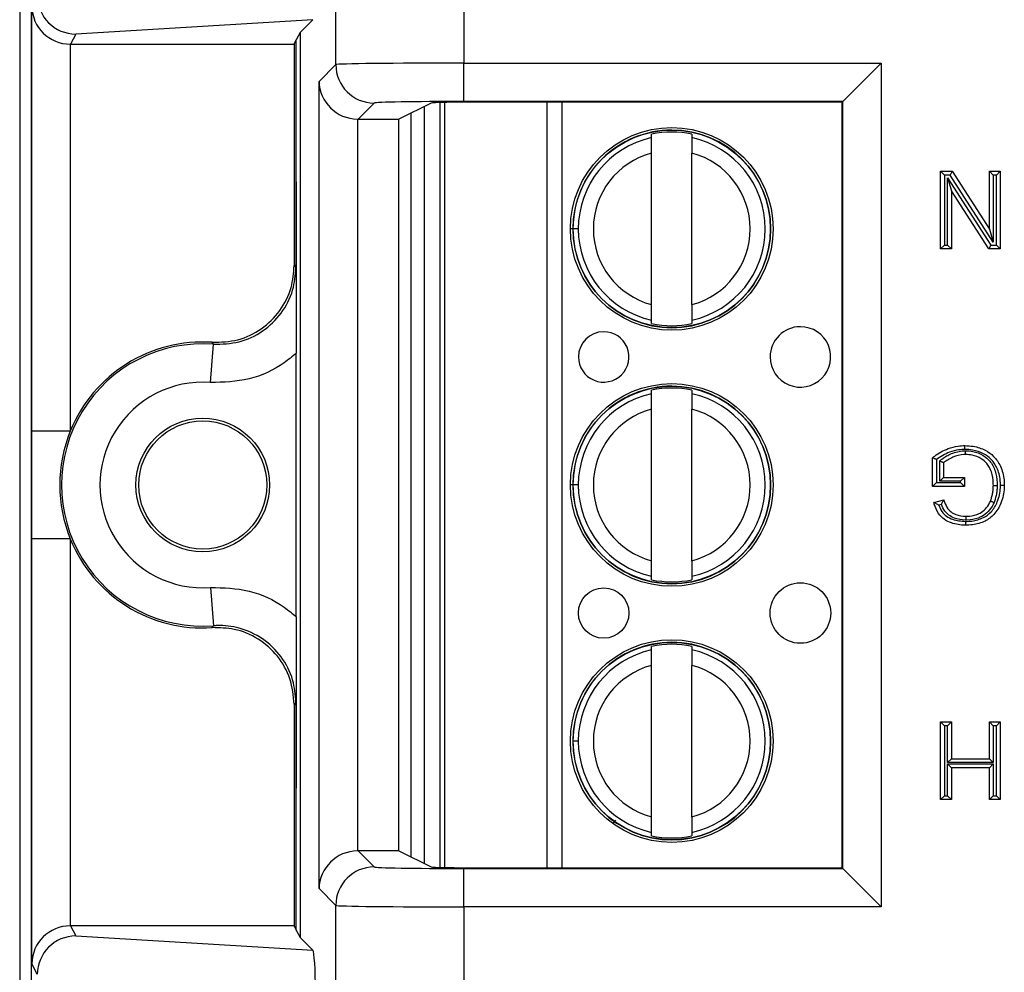
# Model space of a CAD drawing. Units: inches. Extents: x 0.5 to 8, y 0.3 to 10.7.
# Drawn here: x 1.9 to 2.2, y 5.2 to 5.5 of the extents above; entities that cross this region are included whole.
import ezdxf

# ---------------------------------------------------------------- set-up
doc = ezdxf.new("R2010")
doc.units = ezdxf.units.IN
doc.header["$MEASUREMENT"] = 0

msp = doc.modelspace()

# ---------------------------------------------------------------- linework, layer by layer
at = {"color": 7, "linetype": 'Continuous', "lineweight": 25}
for p, q in [((1.912348479687918, 5.598164422336898), (1.912348479687918, 4.863256285853899)), ((1.994596692947743, 5.455277569926277), (1.994596692947743, 5.543897654092225)), ((2.027924949453946, 5.543897654092225), (2.027924949452956, 5.455677746673895)), ((1.915431941707093, 5.219184107376072), (1.915431941707093, 5.472517440709404)), ((1.915519971938216, 5.359898161143785), (1.915519971938216, 5.470420570919035)), ((1.988632840930301, 5.466974813249294), (1.926925043305477, 5.463233212330484)), ((1.988632840930301, 5.466974813249294), (1.985277170556443, 5.463619142875435)), ((1.926925043305477, 5.463233212330484), (1.925605336798329, 5.460593598287878)), ((1.983764513472711, 5.460593598287878), (1.984317215099459, 5.461699085733332)), ((1.985277170556443, 5.463619142875435), (1.984317215099459, 5.461699085733332)), ((1.984317215099459, 5.424728307895297), (1.984317215099459, 5.461699085733332)), ((1.985277170556443, 5.463619142875435), (1.985277170556443, 5.228082405210039)), ((1.925519591168857, 5.460593965938772), (1.925519591168857, 5.359898161143785)), ((1.925605336798329, 5.460593598287878), (1.983764513472711, 5.460593598287878)), ((1.983764513472711, 5.460593598287878), (1.983764513472711, 5.402944452480775)), ((1.99022581861498, 5.450906695593515), (1.994596692947743, 5.455277569926277)), ((2.027924949452956, 5.455677746673895), (2.136479914261241, 5.455677746673895)), ((2.027924949452956, 5.445679269722331), (2.027924949452956, 5.455677746673895)), ((2.136479914261241, 5.455677746673895), (2.126481437309677, 5.445679269722331)), ((2.136479914261241, 5.455677746673895), (2.136479914261241, 5.23602380141158)), ((1.99022581861498, 5.240794852491961), (1.99022581861498, 5.450906695593515)), ((2.004595169899307, 5.445279092974714), (2.000395799886951, 5.441079722962358)), ((2.019386122206568, 5.445277060851543), (2.01098888796482, 5.441079722962358)), ((2.01770285597864, 5.247265863919716), (2.017702821504373, 5.444435666933877)), ((2.022952199984079, 5.246274030399398), (2.022952165162974, 5.445427517033169)), ((2.126481437309677, 5.445679269722331), (2.027924949452956, 5.445679269722331)), ((2.12630384033152, 5.445501672744173), (2.03271133323349, 5.445501672744173)), ((2.12630384033152, 5.445501672744173), (2.126481437309677, 5.445679269722331)), ((2.12630384033152, 5.246199875341301), (2.12630384033152, 5.445501672744173)), ((2.126481437309677, 5.246022278363145), (2.126481437309677, 5.445679269722331)), ((2.000224295566543, 5.441081193540892), (2.000224295566543, 5.250620354544583)), ((2.000395799886951, 5.441079722962358), (2.01098888796482, 5.441079722962358)), ((2.01098888796482, 5.250621825123117), (2.01098888796482, 5.441079722962358)), ((2.014152941630144, 5.442661267784207), (2.014152941630144, 5.249040280301269)), ((2.076757941042599, 5.436268527516478), (2.076757940882976, 5.437181463223094)), ((2.087256628547018, 5.437181465058742), (2.087256628706641, 5.436268529352127)), ((2.076757948643351, 5.392797295721977), (2.076757941747402, 5.43223752194339)), ((2.087256636307393, 5.392797297557627), (2.087256629411444, 5.432237523779039)), ((2.151923686797299, 5.427517440709405), (2.154937688888144, 5.427517440709405)), ((2.151923686797299, 5.427517440709404), (2.152923686797299, 5.426517440709405)), ((2.151923686797299, 5.407294458938571), (2.151923686797299, 5.427517440709405)), ((2.154391411696894, 5.426517440709405), (2.152923686797299, 5.426517440709405)), ((2.152923686797299, 5.426517440709405), (2.152923686797299, 5.40829445893857)), ((2.15377564576498, 5.40829445893857), (2.15377564576498, 5.425792702432611)), ((2.15377564576498, 5.425792702432611), (2.15477564576498, 5.422384724783193)), ((2.15377564576498, 5.425792702432611), (2.165012101721422, 5.40829445893857)), ((2.154937688888145, 5.427517440709404), (2.154391411696894, 5.426517440709405)), ((2.165627867653335, 5.409019197215365), (2.154391411696894, 5.426517440709405)), ((2.154937688888144, 5.427517440709405), (2.164627867653335, 5.412427174864782)), ((2.164627867653335, 5.412427174864782), (2.164627867653335, 5.427517440709405)), ((2.164627867653335, 5.427517440709404), (2.165627867653335, 5.426517440709405)), ((2.164627867653335, 5.427517440709405), (2.167479826621017, 5.427517440709405)), ((2.165627867653335, 5.426517440709405), (2.165627867653335, 5.409019197215365)), ((2.166479826621017, 5.426517440709405), (2.165627867653335, 5.426517440709405)), ((2.167479826621017, 5.427517440709404), (2.166479826621017, 5.426517440709405)), ((2.166479826621017, 5.40829445893857), (2.166479826621017, 5.426517440709405)), ((2.167479826621017, 5.427517440709405), (2.167479826621017, 5.407294458938571)), ((2.15477564576498, 5.422384724783193), (2.15477564576498, 5.407294458938571)), ((2.164465824530172, 5.407294458938571), (2.15477564576498, 5.422384724783193)), ((2.057682995627621, 5.412517405497514), (2.056305042871716, 5.412517405256584)), ((2.164627867653335, 5.412427174864782), (2.165627867653335, 5.409019197215365)), ((2.152923686797299, 5.40829445893857), (2.151923686797299, 5.407294458938571)), ((2.152923686797299, 5.40829445893857), (2.15377564576498, 5.40829445893857)), ((2.15377564576498, 5.40829445893857), (2.15477564576498, 5.407294458938571)), ((2.165012101721422, 5.40829445893857), (2.164465824530172, 5.407294458938571)), ((2.165012101721422, 5.40829445893857), (2.166479826621017, 5.40829445893857)), ((2.166479826621017, 5.40829445893857), (2.167479826621017, 5.407294458938571)), ((2.15477564576498, 5.407294458938571), (2.151923686797299, 5.407294458938571)), ((2.167479826621017, 5.407294458938571), (2.164465824530172, 5.407294458938571)), ((1.983764513472711, 5.402944452480775), (1.984230707974767, 5.402444189028281)), ((2.076757949507777, 5.387853354442273), (2.076757949348154, 5.388766290148891)), ((2.087256637012196, 5.38876629198454), (2.087256637171819, 5.387853356277923)), ((1.961987494638636, 5.37252937598221), (1.962735486263585, 5.382500980330899)), ((1.984317215099459, 5.311539850693306), (1.984317215099459, 5.38016169739217)), ((2.07675795269897, 5.369601860849812), (2.076757952539348, 5.37051479655643)), ((2.087256640203389, 5.370514798392079), (2.087256640363012, 5.36960186268546)), ((2.076757960299723, 5.326130629055312), (2.076757953403773, 5.365570855276724)), ((2.087256647963764, 5.326130630890961), (2.087256641067815, 5.365570857112374)), ((1.925519591168857, 5.359898161143785), (1.915519971938216, 5.359898161143785)), ((2.149849534820803, 5.34548001416026), (2.149849534820803, 5.352962355372344)), ((2.150849534820804, 5.352468245898629), (2.150849534820804, 5.346480014160258)), ((2.151701493788485, 5.346813435133816), (2.151701493788485, 5.352107019361974)), ((2.152701493788485, 5.35164575499664), (2.152701493788485, 5.347813435133817)), ((2.150849534820804, 5.346480014160258), (2.149849534820803, 5.34548001416026)), ((2.150849534820804, 5.346480014160258), (2.157146142726786, 5.346480014160258)), ((2.152701493788484, 5.347813435133817), (2.151701493788485, 5.346813435133817)), ((2.157146142726786, 5.346813435133816), (2.151701493788485, 5.346813435133816)), ((2.152701493788485, 5.347813435133817), (2.158146142726786, 5.347813435133817)), ((2.158146142726786, 5.347813435133817), (2.157146142726786, 5.346813435133816)), ((2.157146142726786, 5.346480014160258), (2.157146142726786, 5.346813435133816)), ((2.157146142726786, 5.346480014160258), (2.158146142726786, 5.34548001416026)), ((2.158146142726786, 5.347813435133817), (2.158146142726786, 5.34548001416026)), ((2.057683007283992, 5.345850738830848), (2.056305054528087, 5.345850738589919)), ((2.158146142726786, 5.34548001416026), (2.149849534820803, 5.34548001416026)), ((2.150181723223289, 5.341327659129189), (2.152790617506225, 5.341983933778002)), ((2.152136112077717, 5.340788136993191), (2.151445159305855, 5.340614325892195)), ((1.915519971938216, 5.22128097716644), (1.915519971938216, 5.331803386941691)), ((1.925519591168857, 5.331803386941691), (1.915519971938216, 5.331803386941691)), ((1.925519591168857, 5.331803386941691), (1.925519591168857, 5.231107582146704)), ((2.076757961164149, 5.321186687775607), (2.076757961004526, 5.322099623482225)), ((2.087256648668568, 5.322099625317875), (2.087256648828191, 5.321186689611256)), ((1.961987494638635, 5.319172172103266), (1.962735486263585, 5.309200567754576)), ((2.076757964355341, 5.302935194183146), (2.076757964195719, 5.303848129889763)), ((2.087256651859761, 5.303848131725412), (2.087256652019383, 5.302935196018795)), ((2.076757971956094, 5.259463962388647), (2.076757965060145, 5.298904188610059)), ((2.087256659620136, 5.259463964224296), (2.087256652724187, 5.298904190445707)), ((1.984230707974767, 5.289257359057195), (1.983764513472711, 5.288757095604701)), ((1.983764513472711, 5.288757095604701), (1.983764513472711, 5.231107949797597)), ((2.151923686797299, 5.284184107376071), (2.15477564576498, 5.284184107376071)), ((2.151923686797299, 5.284184107376071), (2.152923686797299, 5.283184107376071)), ((2.151923686797299, 5.263961125605237), (2.151923686797299, 5.284184107376071)), ((2.152923686797299, 5.283184107376071), (2.152923686797299, 5.264961125605238)), ((2.15377564576498, 5.283184107376071), (2.152923686797299, 5.283184107376071)), ((2.15477564576498, 5.284184107376071), (2.15377564576498, 5.283184107376071)), ((2.15377564576498, 5.273591154484778), (2.15377564576498, 5.283184107376071)), ((2.15477564576498, 5.284184107376071), (2.15477564576498, 5.274591154484778)), ((2.164627867653335, 5.284184107376071), (2.167479826621017, 5.284184107376071)), ((2.164627867653335, 5.284184107376071), (2.165627867653335, 5.283184107376071)), ((2.164627867653335, 5.274591154484778), (2.164627867653335, 5.284184107376071)), ((2.165627867653335, 5.283184107376071), (2.165627867653335, 5.273591154484778)), ((2.166479826621017, 5.283184107376071), (2.165627867653335, 5.283184107376071)), ((2.167479826621017, 5.284184107376071), (2.166479826621017, 5.283184107376071)), ((2.166479826621017, 5.264961125605238), (2.166479826621017, 5.283184107376071)), ((2.167479826621017, 5.284184107376071), (2.167479826621017, 5.263961125605237)), ((2.057683018940364, 5.279184072164182), (2.056305066184458, 5.279184071923253)), ((2.15477564576498, 5.274591154484778), (2.15377564576498, 5.273591154484778)), ((2.15477564576498, 5.274591154484778), (2.164627867653335, 5.274591154484778)), ((2.164627867653335, 5.274591154484778), (2.165627867653335, 5.273591154484778)), ((2.165627867653335, 5.273591154484778), (2.15377564576498, 5.273591154484778)), ((2.15377564576498, 5.273257733511221), (2.165627867653335, 5.273257733511221)), ((2.15377564576498, 5.264961125605238), (2.15377564576498, 5.273257733511221)), ((2.15377564576498, 5.273257733511221), (2.15477564576498, 5.27225773351122)), ((2.15477564576498, 5.27225773351122), (2.15477564576498, 5.263961125605237)), ((2.164627867653335, 5.27225773351122), (2.15477564576498, 5.27225773351122)), ((2.165627867653335, 5.273257733511221), (2.164627867653335, 5.27225773351122)), ((2.164627867653335, 5.263961125605237), (2.164627867653335, 5.27225773351122)), ((2.165627867653335, 5.273257733511221), (2.165627867653335, 5.264961125605238)), ((1.984317215099459, 5.230002462352144), (1.984317215099459, 5.266973240190218)), ((2.152923686797299, 5.264961125605238), (2.151923686797299, 5.263961125605237)), ((2.152923686797299, 5.264961125605238), (2.15377564576498, 5.264961125605238)), ((2.15377564576498, 5.264961125605238), (2.15477564576498, 5.263961125605237)), ((2.165627867653335, 5.264961125605238), (2.164627867653335, 5.263961125605237)), ((2.165627867653335, 5.264961125605238), (2.166479826621017, 5.264961125605238)), ((2.166479826621017, 5.264961125605238), (2.167479826621017, 5.263961125605237)), ((2.15477564576498, 5.263961125605237), (2.151923686797299, 5.263961125605237)), ((2.167479826621017, 5.263961125605237), (2.164627867653335, 5.263961125605237)), ((2.07675797282052, 5.254520021108942), (2.076757972660897, 5.255432956815559)), ((2.087256660324939, 5.255432958651208), (2.087256660484562, 5.254520022944591)), ((2.000395799886951, 5.250621825123117), (2.004595169899307, 5.246422455110761)), ((2.01098888796482, 5.250621825123117), (2.000395799886951, 5.250621825123117)), ((2.01098888796482, 5.250621825123117), (2.019386122206568, 5.246424487233933)), ((2.027924949452956, 5.23602380141158), (2.027924949452956, 5.246022278363145)), ((2.027924949452956, 5.246022278363145), (2.126481437309677, 5.246022278363145)), ((2.03271133323349, 5.246199875341301), (2.12630384033152, 5.246199875341301)), ((2.12630384033152, 5.246199875341301), (2.126481437309677, 5.246022278363145)), ((2.126481437309677, 5.246022278363145), (2.136479914261241, 5.23602380141158)), ((1.994596692947743, 5.236423978159197), (1.99022581861498, 5.240794852491961)), ((1.994596692947743, 5.147803893993251), (1.994596692947743, 5.236423978159197)), ((2.027924949452956, 5.23602380141158), (2.027924949453946, 5.147803893993251)), ((2.136479914261241, 5.23602380141158), (2.027924949452956, 5.23602380141158)), ((1.925605336798329, 5.231107949797597), (1.926925043305477, 5.228468335754991)), ((1.983764513472711, 5.231107949797597), (1.925605336798329, 5.231107949797597)), ((1.983764513472711, 5.231107949797597), (1.984317215099459, 5.230002462352144)), ((1.926925043305477, 5.228468335754991), (1.988632840930301, 5.224726734836182)), ((1.984317215099459, 5.230002462352144), (1.985277170556443, 5.228082405210039)), ((1.985277170556443, 5.228082405210039), (1.988632840930301, 5.224726734836182)), ((1.916937346747478, 5.218446011641984), (1.915519971938216, 5.22128097716644)), ((1.915337433605451, 5.218995076776554), (1.915431941707093, 5.219184107376072))]:
    msp.add_line(p, q, dxfattribs=at)
at = {"color": 8, "linetype": 'Continuous', "lineweight": 25}
for p, q in [((2.021639829210021, 5.445398623424156), (2.021639864021022, 5.246302923755849)), ((2.049622179006386, 5.246199875341301), (2.049622144159349, 5.445501672744173)), ((2.05336292157694, 5.445501672744173), (2.053362956423976, 5.246199875341301)), ((2.056421536713812, 5.412517405276953), (2.055629336274973, 5.41251740513844)), ((2.0564380282341, 5.345850738613168), (2.055629347931345, 5.345850738471775)), ((2.067338010593208, 5.258581602455559), (2.066707742932404, 5.257696415601095))]:
    msp.add_line(p, q, dxfattribs=at)
at = {"color": 7, "linetype": 'Continuous', "lineweight": 25, "flags": 128}
for points in [[(1.962735486263585, 5.382500980330899), (1.962571921643895, 5.382776078082894), (1.962444426298187, 5.382988879381813)], [(1.962444426298187, 5.308712668703663), (1.962662622455482, 5.309077724564733), (1.962735486263585, 5.309200567754576)]]:
    msp.add_lwpolyline(points, dxfattribs=at)
at = {"color": 7, "linetype": 'Continuous', "lineweight": 25}
for centre, radius in [((2.082007289027398, 5.412517409750508), 0.02637795275590533), ((2.082007289027398, 5.412517409750508), 0.02570224615568234), ((2.082007300683769, 5.345850743083843), 0.02637795275590533), ((2.082007300683769, 5.345850743083843), 0.02570224615568234), ((1.959986274963418, 5.345850774042738), 0.0173939056492296), ((1.959986274963418, 5.345850774042738), 0.01666666666666661), ((2.064290771078884, 5.312517406652852), 0.006561679790026631), ((2.115471873441088, 5.312517415601641), 0.007874015748030714), ((2.08200731234014, 5.279184076417176), 0.02637795275590533), ((2.08200731234014, 5.279184076417176), 0.02570224615568234)]:
    msp.add_circle(centre, radius, dxfattribs=at)
for centre, radius, start, end in [((2.004598737561013, 5.455281137587985), 0.01000204524955087, 180.0204370164108, 269.9795629835959), ((2.082007289027398, 5.412517409750508), 0.0257217847769029, 180.0000100179144, 90), ((2.082007289027398, 5.412517409750508), 0.0257217847769029, 90, 180.0000100179144), ((2.082007289027398, 5.412517409750508), 0.02432429339977727, 102.4628649355465, 180.0000100179127), ((2.082007289027398, 5.412517409750508), 0.02521648646500773, 77.98481424138791, 102.0152057944372), ((2.082007289027398, 5.412517409750508), 0.0243242933997773, 282.4628649355489, 77.53715510027894), ((2.082007289027398, 5.412517409750508), 0.02040682414698209, 104.9060536725021, 255.0939663633259), ((2.082007289027398, 5.412517409750508), 0.02040682414698195, 284.9060536725036, 75.09396636332514), ((2.082007289027398, 5.412517409750508), 0.02432429339977686, 180.0000100179127, 257.5371551002793), ((2.082007289027398, 5.412517409750508), 0.02521648646500853, 257.9848142413906, 282.0152057944389), ((2.064290759422513, 5.379184073319517), 0.006561679790026631, 90.0000100179158, 180.000010017905), ((2.064290759422513, 5.379184073319517), 0.006561679790026631, 180.000010017905, 90.0000100179158), ((2.115471861784717, 5.379184082268307), 0.007874015748031602, 90.00001001791773, 180.0000100179153), ((2.115471861784717, 5.379184082268307), 0.007874015748031602, 180.0000100179153, 90.00001001791773), ((1.959986274963418, 5.345850774042738), 0.03675317379135797, 85.71015360032783, 274.289846399673), ((1.959986274963418, 5.345850774042738), 0.03721936829341489, 86.21314666930176, 157.8259488926819), ((1.959986274963418, 5.345850774042738), 0.02675355456071734, 85.71015360032791, 274.2898463996724), ((2.082007300683769, 5.345850743083843), 0.0257217847769029, 180.0000100179124, 90), ((2.082007300683769, 5.345850743083843), 0.0257217847769029, 90, 180.0000100179124), ((2.082007300683769, 5.345850743083843), 0.02432429339977746, 102.4628649355486, 180.0000100179149), ((2.082007300683769, 5.345850743083843), 0.02521648646500863, 77.98481424138875, 102.0152057944368), ((2.082007300683769, 5.345850743083843), 0.0243242933997765, 282.4628649355489, 77.5371551002785), ((2.082007300683769, 5.345850743083843), 0.02040682414698195, 104.9060536725028, 255.0939663633259), ((2.082007300683769, 5.345850743083843), 0.02040682414698209, 284.9060536725029, 75.09396636332514), ((1.959986274963418, 5.345850774042738), 0.03721936829341489, 157.8259488926819, 202.1740511073189), ((2.082007300683769, 5.345850743083843), 0.0243242933997773, 180.0000100179149, 257.5371551002798), ((1.959986274963418, 5.345850774042738), 0.03721936829341489, 202.1740511073189, 273.7868533306991), ((2.082007300683769, 5.345850743083843), 0.02521648646500869, 257.9848142413906, 282.0152057944385), ((2.08200731234014, 5.279184076417176), 0.02572178477690379, 180.0000100179124, 90), ((2.08200731234014, 5.279184076417176), 0.02572178477690379, 90, 180.0000100179124), ((2.08200731234014, 5.279184076417176), 0.02432429339977746, 102.4628649355486, 180.0000100179127), ((2.08200731234014, 5.279184076417176), 0.02521648646500869, 77.98481424138875, 102.0152057944377), ((2.08200731234014, 5.279184076417176), 0.0243242933997772, 282.4628649355489, 77.53715510027997), ((2.08200731234014, 5.279184076417176), 0.02040682414698209, 104.9060536725021, 255.0939663633247), ((2.08200731234014, 5.279184076417176), 0.02040682414698195, 284.9060536725042, 75.09396636332514), ((2.08200731234014, 5.279184076417176), 0.02432429339977686, 180.0000100179127, 257.5371551002793), ((2.08200731234014, 5.279184076417176), 0.02521648646500767, 257.9848142413902, 282.0152057944393), ((2.004598737561011, 5.236420410497492), 0.01000204524954909, 90.02043701639472, 179.9795629836001)]:
    msp.add_arc(centre, radius, start, end, dxfattribs=at)
for centre, major_axis, ratio, start_param, end_param in [((1.926925043305477, 5.473231689282049), (-0.005516356108995479, 0.008349093914302053), 0.9972461544018527, 0.9904857655964953, 2.556454034328576), ((1.925519591168857, 5.470420570919035), (0.009742370559802982, -0.00229970505033883), 0.9806753420066578, 3.377802626279855, 4.93987230681478), ((1.925606859846765, 5.470595121568318), (-0.004472714922462596, -0.008946111164840788), 0.999809635615126, 0.4549666528602796, 0.4635410000753888), ((2.027924949452956, 5.455270461825569), (0.03333333333333321, 0), 0.01221854544976257, 1.570796326794897, 3.124139361071544), ((2.000224295566543, 5.450906695593515), (0.009271553268514143, -0.003840403108083202), 0.9756194433375373, 3.543094528172269, 5.096437562447278), ((2.027924949452956, 5.445271984874005), (0.02333333333333343, 0), 0.01745506492823212, 1.570796326794897, 3.124139361069374), ((2.03271133323349, 5.445268938545131), (0.01333333333333364, 0), 0.01745506492825082, 1.570796326794897, 3.106686068548758), ((2.000398846215826, 5.451081246242797), (-0.007073221891696015, -0.007073221891695349), 0.9996954598819099, 0.7680971641250879, 0.7852458701498819), ((2.000224295566543, 5.240794852491961), (0.009271553268514143, 0.003840403108083202), 0.9756194433374555, 1.186747744732351, 2.740090779007301), ((2.000398846215826, 5.240620301842679), (0.007073221891695347, -0.007073221891697123), 0.9996954598818316, 2.356346783440045, 2.37349548946484), ((2.027924949452956, 5.24642956321147), (0.02333333333333343, 0), 0.01745506492819405, 3.159045946113237, 4.71238898038469), ((2.03271133323349, 5.246432609540345), (0.01333333333333364, 0), 0.01745506492825082, 3.176499238631628, 4.71238898038469), ((2.027924949452956, 5.236431086259905), (0.03333333333333321, 0), 0.01221854544976257, 3.159045946109185, 4.71238898038469), ((1.925519591168857, 5.22128097716644), (0.009742370559802982, 0.002299705050339718), 0.9806753420067292, 1.343313000364719, 2.905382680899674), ((1.925606859846765, 5.221106426517158), (-0.004472714922462596, 0.008946111164840788), 0.9998096356151458, 5.819644307104219, 5.828218654319329), ((1.926925043305477, 5.218469858803427), (0.005516356108995701, 0.008349093914303829), 0.9972461544016927, 0.5851386192611898, 2.151106887993234), ((1.98862959796705, 5.214728454518993), (-4.19746462139159e-05, 0.0100208164953175), 0.0668988235113122, 4.657760373440434, 6.21582574432254), ((1.915338855117324, 5.209663164955094), (0, 0.009333333333332305), 0.00872686779074357, 0.01745329251829485, 1.570796326794897)]:
    msp.add_ellipse(centre, major_axis=major_axis, ratio=ratio, start_param=start_param, end_param=end_param, dxfattribs=at)
for points, knots in [([(2.076757941747402, 5.43223752194339), (2.076757941651318, 5.432787057013822), (2.076757941459208, 5.433885802433286), (2.076757941234423, 5.435171421883299), (2.076757941087919, 5.436009323899661), (2.076757941057716, 5.436182065361084), (2.076757941042599, 5.436268527516478)], [0, 0, 0, 0, 0.2796686756868576, 0.5591720945793538, 0.7793527358947472, 1, 1, 1, 1]), ([(2.087256628706641, 5.436268529352127), (2.087256628728365, 5.436144281324086), (2.087256628771833, 5.43589567812245), (2.087256628962873, 5.434803047775016), (2.087256629184464, 5.433535699661818), (2.0872566293357, 5.432670730629503), (2.087256629411444, 5.432237523779039)], [0, 0, 0, 0, 0.2792366360416488, 0.5587140723959053, 0.7789885189999742, 1, 1, 1, 1]), ([(1.984230707974767, 5.402444189028281), (1.984230880051131, 5.402472078683545), (1.984234656499464, 5.403084154856873), (1.984251434055711, 5.405803373690213), (1.98427972500988, 5.410664262656716), (1.984309983787107, 5.417448200178438), (1.984314874273336, 5.422371686373221), (1.984317215099459, 5.424728307895297)], [0, 0, 0, 0, 0.004141112042360393, 0.09088229984234057, 0.4036009221091645, 0.7145342046063484, 1, 1, 1, 1]), ([(1.984317215099459, 5.424728307895297), (1.984315647652653, 5.422742148272969), (1.984313307915645, 5.4197773961971), (1.984301453421419, 5.415981948626595), (1.984290759563442, 5.413249650709575), (1.984277799377015, 5.410531370413239), (1.984266151858126, 5.408372574562738), (1.984255913009678, 5.406596226273717), (1.984249441758469, 5.405510467729635), (1.984244100926281, 5.404622538339053), (1.984240283376503, 5.403696902676782), (1.984238099950058, 5.402442205473556), (1.984241720972808, 5.400389031112651), (1.984256248189396, 5.398349298634974), (1.984269383246954, 5.395918916659683), (1.98428088030949, 5.393726103889599), (1.984295893877802, 5.390485117365838), (1.984312560077736, 5.386058874623894), (1.984315736285098, 5.38203512159919), (1.984317215099459, 5.38016169739217)], [0, 0, 0, 0, 0.1220637224447649, 0.1822052318645249, 0.2471108041472045, 0.3063973529659542, 0.3727422527660371, 0.4033431288593516, 0.4374441593833164, 0.4537528041801915, 0.4696226416490477, 0.500251107009755, 0.5306978216538442, 0.5952775414290697, 0.6585487280760915, 0.7075364724560848, 0.7525184014198042, 0.8847747327616804, 1, 1, 1, 1]), ([(1.962444426298187, 5.382988879381813), (1.964702498404081, 5.383060961862753), (1.969218647356638, 5.383205126975972), (1.975427789957333, 5.38625001264551), (1.980271551812696, 5.391014418924409), (1.983252331616279, 5.396869674882029), (1.983603054157451, 5.401029450183965), (1.983764513472711, 5.402944452480775)], [0, 0, 0, 0, 0.2060613985877851, 0.4121232297967706, 0.6181753188424058, 0.8242224427231375, 1, 1, 1, 1]), ([(1.962735486263585, 5.3825009803309), (1.964994166658757, 5.382553137708501), (1.969511468770558, 5.382657451108702), (1.97574743972286, 5.385647613680535), (1.980632372037806, 5.390369267290025), (1.983693640723702, 5.396251588400407), (1.984059540597081, 5.400470560570345), (1.984230707974767, 5.402444189028281)], [0, 0, 0, 0, 0.2049727927909058, 0.4099402605675826, 0.6148958478496228, 0.819848891308461, 1, 1, 1, 1]), ([(2.076757949348154, 5.388766290148891), (2.07675794932643, 5.388890538176931), (2.076757949282964, 5.389139141378567), (2.076757949091922, 5.390231771726002), (2.076757948870331, 5.391499119839199), (2.076757948719095, 5.392364088871514), (2.076757948643351, 5.392797295721977)], [0, 0, 0, 0, 0.2792366360417367, 0.5587140723959212, 0.778988518999979, 1, 1, 1, 1]), ([(2.087256636307393, 5.392797297557627), (2.087256636403477, 5.392247762487195), (2.087256636595588, 5.391149017067733), (2.087256636820373, 5.389863397617724), (2.087256636966875, 5.389025495601359), (2.087256636997078, 5.388852754139934), (2.087256637012196, 5.38876629198454)], [0, 0, 0, 0, 0.2796686756865717, 0.5591720945787465, 0.7793527358938845, 0.9999999999999999, 0.9999999999999999, 0.9999999999999999, 0.9999999999999999]), ([(1.984317215099459, 5.38016169739217), (1.983288320672398, 5.379310494868173), (1.979673729110156, 5.376320149717031), (1.972135924040439, 5.372774420801999), (1.965370302038129, 5.372611057530829), (1.961987494638635, 5.37252937598221)], [0, 0, 0, 0, 0.1659431344161465, 0.5829720112159535, 0.9999999999999999, 0.9999999999999999, 0.9999999999999999, 0.9999999999999999]), ([(2.076757953403773, 5.365570855276724), (2.07675795330769, 5.366120390347157), (2.07675795311558, 5.367219135766621), (2.076757952890794, 5.368504755216633), (2.076757952744291, 5.369342657232997), (2.076757952714087, 5.369515398694419), (2.07675795269897, 5.369601860849812)], [0, 0, 0, 0, 0.2796686756868798, 0.5591720945793397, 0.779352735894749, 1, 1, 1, 1]), ([(2.087256640363012, 5.36960186268546), (2.087256640384736, 5.36947761465742), (2.087256640428203, 5.369229011455785), (2.087256640619245, 5.368136381108349), (2.087256640840836, 5.366869032995152), (2.087256640992071, 5.366004063962837), (2.087256641067815, 5.365570857112374)], [0, 0, 0, 0, 0.2792366360416365, 0.5587140723958695, 0.7789885189999504, 1, 1, 1, 1]), ([(1.915519971938216, 5.331803386941691), (1.915519990190713, 5.332195129334705), (1.915520156322963, 5.335760726127804), (1.915525432581839, 5.344151435616281), (1.915520840004426, 5.353128805306336), (1.915520096051478, 5.358930300823576), (1.915519971938216, 5.359898161143785)], [0, 0, 0, 0, 0.0418166419385227, 0.3806105416536614, 0.8966675958452553, 1, 1, 1, 1]), ([(2.149849534820803, 5.352962355372344), (2.150033962647214, 5.353104773302049), (2.151274807059878, 5.354062971941472), (2.153451085741807, 5.355287035759727), (2.156178126933036, 5.3560277909579), (2.157640636244599, 5.356087084877973), (2.158206908897972, 5.3561100430398)], [0, 0, 0, 0, 0.07693591601199457, 0.5176306817401369, 0.8132302122128238, 1, 1, 1, 1]), ([(2.158211499651832, 5.355109854522805), (2.157692393228913, 5.355088449391265), (2.156349037394953, 5.355033056687456), (2.15374692476098, 5.354353623394069), (2.151950440518652, 5.353184622661917), (2.150849534820804, 5.352468245898629)], [0, 0, 0, 0, 0.1960437270486795, 0.50732657662149, 1, 1, 1, 1]), ([(2.151701493788485, 5.352107019361974), (2.151894096256464, 5.352275888560142), (2.152801216367415, 5.353071229592826), (2.154841691014009, 5.35419381054319), (2.157024202774743, 5.354746994982782), (2.158282125835346, 5.354773485381543), (2.158447773796866, 5.354776973735235)], [0, 0, 0, 0, 0.103908648964492, 0.4893894983112599, 0.9327609204534029, 1, 1, 1, 1]), ([(2.158211499651832, 5.355109854522805), (2.158211323881475, 5.355148168341367), (2.158210985000468, 5.355222036458406), (2.158210143813561, 5.35540535742949), (2.158209016985817, 5.355650861991384), (2.15820785271893, 5.355904467859505), (2.158207061112665, 5.356076888971375), (2.158206959636256, 5.356098991672216), (2.158206908897972, 5.3561100430398)], [0, 0, 0, 0, 0.07341726698083181, 0.1415467179565255, 0.3561999330473361, 0.570812586492334, 0.7854059599455777, 1, 1, 1, 1]), ([(2.158206908897972, 5.3561100430398), (2.158958823610031, 5.356074089797375), (2.160802779458842, 5.355985919968284), (2.163446316453191, 5.355085680565663), (2.165959859019463, 5.353335323637037), (2.167746124471527, 5.350643187516449), (2.168455706477145, 5.347967998507628), (2.168504049863687, 5.346284176081291), (2.168516902609264, 5.34583650903122)], [0, 0, 0, 0, 0.1377598318899156, 0.3378349215288682, 0.5028823836418171, 0.6910675687588392, 0.9178661193709378, 1, 1, 1, 1]), ([(2.167516752362861, 5.345836559708721), (2.167505011663129, 5.346250492937454), (2.167461341327962, 5.347790145875351), (2.166823585181127, 5.350208831613345), (2.16523023091056, 5.352624088498416), (2.162978590760757, 5.354184690458329), (2.160588208868552, 5.354996832344628), (2.158903116446006, 5.355076965334682), (2.158211499651832, 5.355109854522805)], [0, 0, 0, 0, 0.0840068218931729, 0.3124691161604364, 0.4970632889350049, 0.6585040251377304, 0.8598389333444298, 1, 1, 1, 1]), ([(2.158445922504639, 5.353776622066243), (2.158445942956211, 5.35378767313831), (2.158445983859241, 5.353809775221457), (2.158446302916585, 5.353982178876705), (2.158446772261264, 5.354235790772894), (2.158447235563884, 5.354486137826974), (2.158447575589471, 5.354669871723577), (2.158447712375625, 5.354743784567617), (2.158447773796866, 5.354776973735235)], [0, 0, 0, 0, 0.2145530193026653, 0.4291048545151868, 0.643690935939385, 0.8583490826056932, 0.9363943289998083, 1, 1, 1, 1]), ([(2.158447773796866, 5.354776973735235), (2.159086452509707, 5.354737561751324), (2.160685863634702, 5.354638864293182), (2.162929705315598, 5.353771914634882), (2.164997330251402, 5.352023968627179), (2.166305510427061, 5.34951748379945), (2.166648965004464, 5.347259212051565), (2.166662478471359, 5.34596583349453), (2.166665028528172, 5.34572176668118)], [0, 0, 0, 0, 0.1388959394881326, 0.3478301474076228, 0.5096920516072692, 0.7185229479148645, 0.9468839136386672, 1, 1, 1, 1]), ([(2.150849534820804, 5.352468245898629), (2.150841878758085, 5.352472054406484), (2.15073492146427, 5.352525260304682), (2.150521707164913, 5.352630952921895), (2.150243631864534, 5.352768228134949), (2.150024444622571, 5.352876223105257), (2.149878094464561, 5.352948291668165), (2.149859059656106, 5.352957665031414), (2.149849534820803, 5.352962355372345)], [0, 0, 0, 0, 0.01549023504568633, 0.2164028276689581, 0.4304456107401848, 0.6254132687199577, 0.8125603979160989, 1, 1, 1, 1]), ([(2.152701493788485, 5.35164575499664), (2.152691813351721, 5.351650220237159), (2.15267246601285, 5.351659144475144), (2.152523457696379, 5.351727876701671), (2.152300638034825, 5.351830655471441), (2.152023206355199, 5.351958624819066), (2.151812818179681, 5.352055669387325), (2.151709444955316, 5.352103351772052), (2.151701493788485, 5.352107019361974)], [0, 0, 0, 0, 0.1903643415197367, 0.3804625260498697, 0.5777581957062624, 0.792339002042087, 0.9840273218793377, 1, 1, 1, 1]), ([(2.158445922504639, 5.353776622066243), (2.158295883057138, 5.353773313454753), (2.157170469189786, 5.353748496266251), (2.155087781188816, 5.353268009516604), (2.15348885100829, 5.352181019025808), (2.152701493788484, 5.35164575499664)], [0, 0, 0, 0, 0.07242386999781304, 0.5432359888057836, 1, 1, 1, 1]), ([(2.165664943641583, 5.345731181001163), (2.165662567552021, 5.345957241840703), (2.165650130788716, 5.347140473819468), (2.165349197224095, 5.349165369676936), (2.164204897532061, 5.351379254800452), (2.162403246827992, 5.352901058147616), (2.160434490900603, 5.353655017180039), (2.159014161710643, 5.353741873116132), (2.158445922504639, 5.353776622066243)], [0, 0, 0, 0, 0.05552827664185759, 0.2906422571096677, 0.4960447114303481, 0.651331514283398, 0.8605062087841295, 1, 1, 1, 1]), ([(2.168516902609265, 5.34583650903122), (2.168512225276671, 5.345583209714869), (2.168482684333779, 5.34398343024871), (2.167882181149361, 5.341233415201381), (2.166100723892551, 5.338169287880545), (2.163407805678255, 5.336222616425102), (2.160770230355666, 5.335455788173997), (2.159028756159299, 5.335390858124708), (2.158429718192322, 5.335368523274842)], [0, 0, 0, 0, 0.04646498352346305, 0.2934620101128902, 0.5071670999534078, 0.680570268943901, 0.8901215205583629, 1, 1, 1, 1]), ([(2.158432367139105, 5.336368713448329), (2.158984661372811, 5.336389142844213), (2.160572222067728, 5.336447866806815), (2.16294514232517, 5.337130479521333), (2.165351992119145, 5.338866154625668), (2.166939718482066, 5.341627976747712), (2.167485408854368, 5.344127887351593), (2.167512423592119, 5.345600579396925), (2.167516752362861, 5.345836559708721)], [0, 0, 0, 0, 0.1120410031783383, 0.3220600216515268, 0.4898898596632163, 0.701250104762208, 0.9521291001396421, 0.9999999999999999, 0.9999999999999999, 0.9999999999999999, 0.9999999999999999]), ([(2.164911443118871, 5.341696307234386), (2.165019745603245, 5.341987752778441), (2.165254826747983, 5.34262036386323), (2.165486736122052, 5.343618554316603), (2.165638038775718, 5.344675073482076), (2.165655924706341, 5.34537715710928), (2.165664943641583, 5.345731181001162)], [0, 0, 0, 0, 0.2257617998506905, 0.4900380878061138, 0.7428529966078736, 1, 1, 1, 1]), ([(2.165664943641583, 5.345731181001163), (2.165675994695795, 5.345731076971832), (2.165698096781916, 5.345730868913381), (2.165870522408495, 5.34572924578114), (2.166124111294224, 5.34572685861687), (2.166365458003416, 5.345724586694575), (2.16654845281701, 5.345722864069076), (2.166622303712397, 5.345722168872127), (2.166665028528171, 5.34572176668118)], [0, 0, 0, 0, 0.2146138582406091, 0.4292272833153519, 0.6438532378423287, 0.8585055501158138, 0.9181414893784603, 1, 1, 1, 1]), ([(2.166665028528172, 5.34572176668118), (2.166655146507079, 5.345342773662051), (2.166635325108803, 5.34458258791606), (2.166470651426787, 5.3434303913338), (2.166215359506394, 5.342335241613861), (2.165957373315006, 5.341640338991615), (2.165839400396, 5.341322571244707)], [0, 0, 0, 0, 0.2524643077359915, 0.506393939798876, 0.774281920100289, 1, 1, 1, 1]), ([(2.167516752362861, 5.345836559708721), (2.167557873800437, 5.345836557621485), (2.167631731784669, 5.345836553872612), (2.167814848585666, 5.345836544585308), (2.168057714559551, 5.345836532278725), (2.168311318084129, 5.345836519438284), (2.168483748011712, 5.345836510709542), (2.168505851068107, 5.345836509590661), (2.168516902609264, 5.34583650903122)], [0, 0, 0, 0, 0.07878822400421025, 0.1415110888433005, 0.3561634366593767, 0.5707851613024366, 0.7853923290076337, 1, 1, 1, 1]), ([(2.151445159305855, 5.340614325892195), (2.151438409500837, 5.340617936272045), (2.151288009046807, 5.34069838345049), (2.1509851983833, 5.340865528330597), (2.150605847620377, 5.341082344169089), (2.150348784886566, 5.341230914105761), (2.150207797094712, 5.341312558269686), (2.150190428648713, 5.341322617323002), (2.150181723223289, 5.341327659129189)], [0, 0, 0, 0, 0.01186386719468739, 0.2643529713729883, 0.5351847386497774, 0.7279037779818082, 0.8636197291696961, 1, 1, 1, 1]), ([(2.158429718192322, 5.335368523274842), (2.158390720728172, 5.335369355477509), (2.157142871130385, 5.335395984484922), (2.155183964929252, 5.335663757502386), (2.152821063036785, 5.336825943499558), (2.151184251954827, 5.3384978064072), (2.150508451830832, 5.340160653172333), (2.150224070597807, 5.341176403202466), (2.150181723223289, 5.341327659129189)], [0, 0, 0, 0, 0.01056249275416636, 0.3379810103574504, 0.5241516078439545, 0.7141882241683212, 0.9574396025210039, 1, 1, 1, 1]), ([(2.152136112077717, 5.340788136993191), (2.152139667889787, 5.340794923542226), (2.152207439058854, 5.340924270187347), (2.152355766902507, 5.341201779184838), (2.152552653205204, 5.341558610448986), (2.152695620762027, 5.341814382449306), (2.152775793519438, 5.341957479394832), (2.152785669024368, 5.341975102885406), (2.152790617506225, 5.341983933778002)], [0, 0, 0, 0, 0.01237055325011097, 0.2357736683367582, 0.5078765351360804, 0.7092018112823291, 0.8542849635315252, 1, 1, 1, 1]), ([(2.152790617506225, 5.341983933778002), (2.152853497821311, 5.341782786483039), (2.153110445786863, 5.340960837862934), (2.153629631388257, 5.339792248577568), (2.154712032446766, 5.338732669510151), (2.156255402562829, 5.337907872298171), (2.157599716355762, 5.337783564059279), (2.158482382207351, 5.337701944248399)], [0, 0, 0, 0, 0.08176113917645045, 0.3341007172708035, 0.4835573545769277, 0.6609078253786019, 1, 1, 1, 1]), ([(2.158482382207351, 5.337701944248399), (2.158604590422037, 5.337704752601728), (2.159566374013563, 5.337726854455983), (2.160861873835639, 5.337916622685618), (2.162454223433132, 5.338650766575443), (2.163703212036934, 5.33959370738491), (2.164509460581341, 5.34078036171461), (2.164837594446403, 5.341528037833669), (2.164911443118872, 5.341696307234386)], [0, 0, 0, 0, 0.04552678949259175, 0.3582976743549739, 0.4761033111425055, 0.6960353922354622, 0.9315907769635046, 1, 1, 1, 1]), ([(2.165839400396001, 5.341322571244707), (2.165755132289374, 5.341130501644479), (2.165378293727219, 5.340271585562474), (2.164439488484264, 5.338894671828167), (2.162990027508842, 5.337795449953955), (2.161159332880996, 5.336951723204518), (2.159697027529792, 5.336729237428652), (2.158616370881969, 5.336704673419004), (2.158482845947811, 5.336701638312731)], [0, 0, 0, 0, 0.06808049229019146, 0.304449166499368, 0.5309211865920138, 0.648980658889884, 0.9566283754380247, 1, 1, 1, 1]), ([(2.164911443118872, 5.341696307234386), (2.164921693932347, 5.341692178706045), (2.164942195496614, 5.341683921674606), (2.165102112365546, 5.341619514949485), (2.165337361228893, 5.341524768166464), (2.165570323835155, 5.341430942176523), (2.16574082341493, 5.341362273250888), (2.165809395884181, 5.341334655600514), (2.165839400396001, 5.341322571244707)], [0, 0, 0, 0, 0.2145430149902517, 0.4290847180573739, 0.6436643637654179, 0.8583238575072379, 0.9380083065630118, 1, 1, 1, 1]), ([(2.151445159305855, 5.340614325892195), (2.151679698375259, 5.340049746338441), (2.152139766398366, 5.338942276270274), (2.153434807158211, 5.337642294603198), (2.15554305545743, 5.336594775588872), (2.157290041619559, 5.336458089943701), (2.158432367139105, 5.336368713448329)], [0, 0, 0, 0, 0.2075712575458404, 0.4071684020711833, 0.6123571681405188, 1, 1, 1, 1]), ([(2.158482845947811, 5.336701638312731), (2.158432679005051, 5.336702758053004), (2.157431625892446, 5.33672510184003), (2.155868609802602, 5.336986282518176), (2.154105101091127, 5.337923027935327), (2.152868808393363, 5.339119274783021), (2.152404482172939, 5.340176870496154), (2.152136112077717, 5.340788136993191)], [0, 0, 0, 0, 0.01866746618317079, 0.3724987830408251, 0.574671391734804, 0.7541696460802125, 1, 1, 1, 1]), ([(2.158432367139105, 5.336368713448329), (2.158432264987901, 5.336330133623651), (2.158432069402849, 5.336256266290724), (2.158431584006324, 5.336072963965967), (2.158430934462585, 5.335827707895111), (2.158430262726737, 5.335574100660557), (2.158429806011749, 5.335401677603169), (2.158429747465494, 5.335379574728753), (2.158429718192322, 5.335368523274842)], [0, 0, 0, 0, 0.07392579268052978, 0.1415429226392409, 0.3561960148827071, 0.5708096351242037, 0.7854044932162793, 1, 1, 1, 1]), ([(2.15848238220735, 5.337701944248399), (2.158482387330686, 5.337690893017934), (2.158482397577331, 5.337668790609825), (2.158482477506115, 5.337496381165033), (2.158482595080427, 5.337242768870308), (2.158482710606187, 5.336993575377496), (2.158482795737215, 5.336809944491618), (2.158482829996441, 5.336736046028283), (2.158482845947811, 5.336701638312731)], [0, 0, 0, 0, 0.2145654585755222, 0.4291298915519207, 0.6437239875944439, 0.8583805002793785, 0.9340608282890007, 1, 1, 1, 1]), ([(2.076757961004526, 5.322099623482225), (2.076757960982802, 5.322223871510265), (2.076757960939335, 5.322472474711901), (2.076757960748293, 5.323565105059337), (2.076757960526703, 5.324832453172533), (2.076757960375467, 5.325697422204849), (2.076757960299722, 5.326130629055312)], [0, 0, 0, 0, 0.2792366360416977, 0.5587140723959036, 0.7789885189999479, 1, 1, 1, 1]), ([(2.087256647963764, 5.326130630890961), (2.087256648059848, 5.32558109582053), (2.087256648251959, 5.324482350401068), (2.087256648476743, 5.323196730951058), (2.087256648623247, 5.322358828934693), (2.08725664865345, 5.322186087473269), (2.087256648668568, 5.322099625317875)], [0, 0, 0, 0, 0.2796686756865626, 0.5591720945787342, 0.7793527358938954, 1, 1, 1, 1]), ([(1.961987494638635, 5.319172172103266), (1.965370302038129, 5.319090490554648), (1.972135924040439, 5.318927127283477), (1.979673729110153, 5.315381398368443), (1.983288320672398, 5.312391053217302), (1.984317215099459, 5.311539850693306)], [0, 0, 0, 0, 0.4170279887840347, 0.8340568655838451, 1, 1, 1, 1]), ([(1.984317215099459, 5.311539850693306), (1.984315647402301, 5.309553702348608), (1.984313307292478, 5.306588968232695), (1.984301451061442, 5.302793591779214), (1.984290755885841, 5.300061382737386), (1.984277794206858, 5.297343167702562), (1.984266145641959, 5.295184449888117), (1.98425590619826, 5.293408103584446), (1.984249434648634, 5.292322502030506), (1.98424410038237, 5.291435434299884), (1.984240281326487, 5.290514350060197), (1.984238101861392, 5.289260588908216), (1.984241713394579, 5.287205931757043), (1.984256245707334, 5.285161748381884), (1.984269389923184, 5.282730862415325), (1.984280884866527, 5.280537892121636), (1.984295897083519, 5.277296833919946), (1.984312560828374, 5.272870448437747), (1.984315736510397, 5.26884669093079), (1.984317215099459, 5.266973240190219)], [0, 0, 0, 0, 0.1220632971889069, 0.1822045278958379, 0.2471111740179778, 0.3063962294839703, 0.3727436884772751, 0.4033433344624617, 0.4374464804272901, 0.4537451909578002, 0.4695582387451261, 0.5000039594896372, 0.5306335408428946, 0.5952756331154702, 0.6585465821978369, 0.7075336738035907, 0.7525173349684899, 0.8847727326310827, 0.9999999999999999, 0.9999999999999999, 0.9999999999999999, 0.9999999999999999]), ([(1.983764513472711, 5.288757095604701), (1.983543454112208, 5.291005476862345), (1.98310133492711, 5.295502244097895), (1.979653014795458, 5.301496730638497), (1.97457910487563, 5.306015251886715), (1.968539767542631, 5.308602813507832), (1.964365911041766, 5.308678038143317), (1.962444426298187, 5.308712668703663)], [0, 0, 0, 0, 0.2060613986111596, 0.4121232298285598, 0.6181753191381149, 0.824222442998179, 1, 1, 1, 1]), ([(1.984230707974767, 5.289257359057195), (1.984059500997014, 5.2912315278118), (1.98369351647164, 5.295451654959318), (1.980632949878528, 5.301324396833657), (1.975745282041172, 5.306083373451628), (1.969824838752063, 5.308794409039588), (1.965306907984975, 5.309352505616587), (1.963068262013921, 5.309220230509858), (1.962735486263585, 5.309200567754576)], [0, 0, 0, 0, 0.1800846277313153, 0.3849620375999522, 0.5898419903529961, 0.7947338192164901, 0.9694870880826151, 1, 1, 1, 1]), ([(2.076757965060145, 5.298904188610059), (2.076757964964061, 5.299453723680491), (2.076757964771951, 5.300552469099955), (2.076757964547165, 5.301838088549968), (2.076757964400662, 5.302675990566331), (2.076757964370459, 5.302848732027752), (2.076757964355341, 5.302935194183146)], [0, 0, 0, 0, 0.2796686756868914, 0.5591720945793393, 0.779352735894753, 1, 1, 1, 1]), ([(2.087256652019383, 5.302935196018795), (2.087256652041108, 5.302810947990754), (2.087256652084575, 5.30256234478912), (2.087256652275618, 5.301469714441684), (2.087256652497206, 5.300202366328486), (2.087256652648442, 5.299337397296171), (2.087256652724187, 5.298904190445707)], [0, 0, 0, 0, 0.2792366360416543, 0.5587140723958516, 0.7789885189999389, 0.9999999999999999, 0.9999999999999999, 0.9999999999999999, 0.9999999999999999]), ([(1.984317215099459, 5.266973240190218), (1.984314874273336, 5.269329861712299), (1.984309983787107, 5.274253347907106), (1.98427972500988, 5.281037285428866), (1.984251434055707, 5.285898174395338), (1.984234656499466, 5.288617393228657), (1.984230880051131, 5.289229469401933), (1.984230707974767, 5.289257359057197)], [0, 0, 0, 0, 0.2854657953947408, 0.59639907789491, 0.9091177001647505, 0.9958588879576259, 1, 1, 1, 1]), ([(2.076757972660897, 5.255432956815559), (2.076757972639173, 5.2555572048436), (2.076757972595707, 5.255805808045235), (2.076757972404664, 5.256898438392671), (2.076757972183073, 5.258165786505868), (2.076757972031837, 5.259030755538184), (2.076757971956094, 5.259463962388647)], [0, 0, 0, 0, 0.2792366360417152, 0.5587140723958858, 0.7789885189999622, 1, 1, 1, 1]), ([(2.087256659620136, 5.259463964224296), (2.087256659716219, 5.258914429153863), (2.08725665990833, 5.257815683734403), (2.087256660133115, 5.256530064284392), (2.087256660279619, 5.255692162268026), (2.087256660309821, 5.255519420806603), (2.087256660324939, 5.255432958651208)], [0, 0, 0, 0, 0.2796686756865369, 0.5591720945787565, 0.7793527358939215, 0.9999999999999999, 0.9999999999999999, 0.9999999999999999, 0.9999999999999999])]:
    msp.add_open_spline(points, degree=3, knots=knots, dxfattribs=at)

doc.saveas('drawing.dxf')
